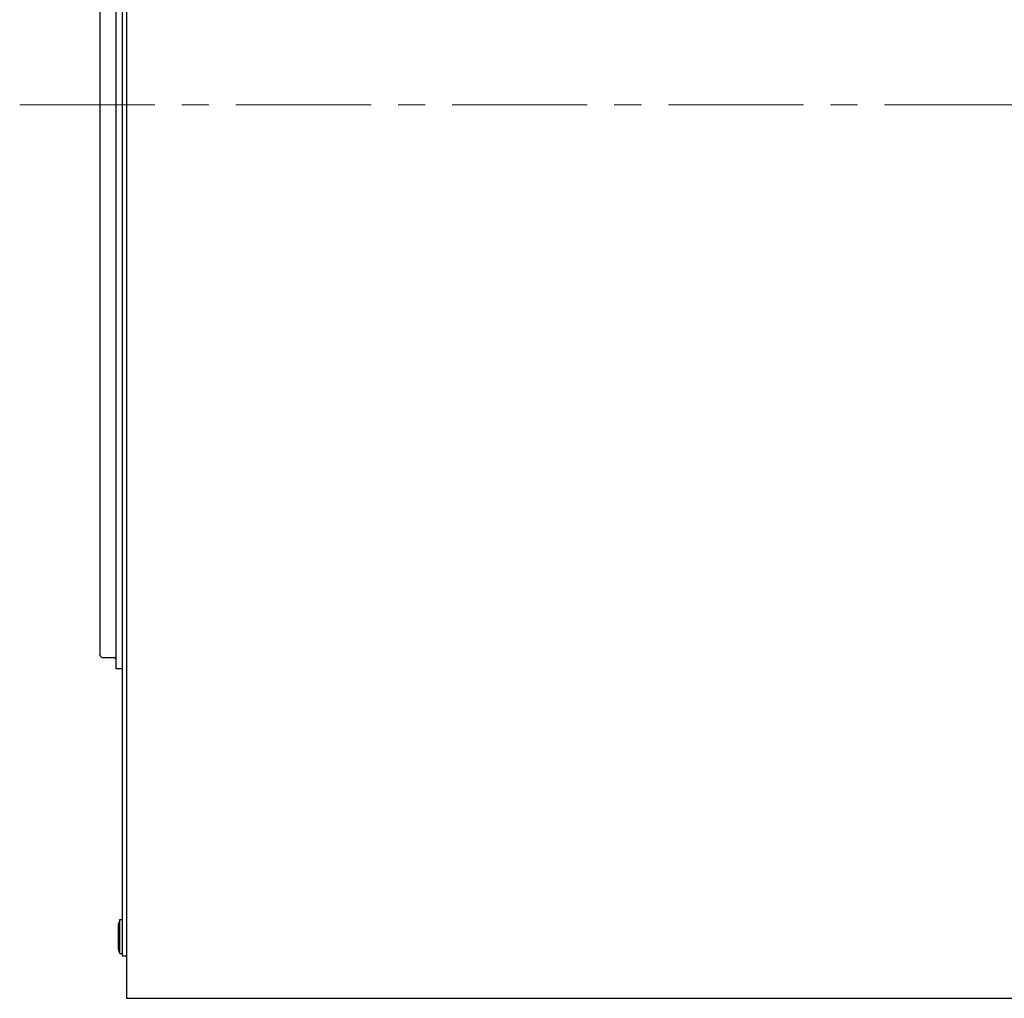
# Model space of a CAD drawing. Extents: x 6679 to 8221, y -3863 to -3170.
# Drawn here: x 7313 to 7544, y -3705 to -3475 of the extents above; entities that cross this region are included whole.
import ezdxf

# ---------------------------------------------------------------- set-up
doc = ezdxf.new("R2010")
doc.units = 0
doc.header["$MEASUREMENT"] = 0
doc.linetypes.add('CENTER', pattern=[50.8, 31.75, -6.35, 6.35, -6.35])
doc.layers.add('CENTER', color=7, linetype='CENTER', lineweight=13)
doc.layers.add('実線', color=7, linetype='CONTINUOUS', lineweight=30)

msp = doc.modelspace()

# ---------------------------------------------------------------- linework, layer by layer
at = {"layer": 'CENTER', "color": 0}
msp.add_line((7312.57, -3495.34), (7590.18, -3495.34), dxfattribs=at)
at = {"layer": '実線', "color": 0}
for p, q in [((7337.68, -3285.34), (7337.68, -3705.34)), ((7336.68, -3295.34), (7336.68, -3695.34)), ((7335.18, -3365.04), (7335.18, -3625.64)), ((7331.38, -3365.94), (7331.38, -3624.74)), ((7331.88, -3625.24), (7331.38, -3624.74)), ((7331.88, -3625.24), (7334.78, -3625.24)), ((7335.18, -3625.64), (7335.18, -3627.84)), ((7335.18, -3627.84), (7336.68, -3627.84)), ((7336.08, -3686.84), (7335.78, -3687.89)), ((7336.08, -3694.84), (7336.08, -3686.84)), ((7336.08, -3686.84), (7336.68, -3686.84)), ((7336.68, -3686.84), (7336.68, -3694.84)), ((7335.78, -3693.79), (7335.78, -3687.89)), ((7336.08, -3694.84), (7335.78, -3693.79)), ((7336.08, -3694.84), (7336.68, -3694.84)), ((7336.68, -3695.34), (7337.68, -3695.34)), ((7337.68, -3705.34), (7581.18, -3705.34))]:
    msp.add_line(p, q, dxfattribs=at)
msp.add_arc((7334.78, -3625.64), 0.4, 0, 90, dxfattribs=at)

doc.saveas('drawing.dxf')
